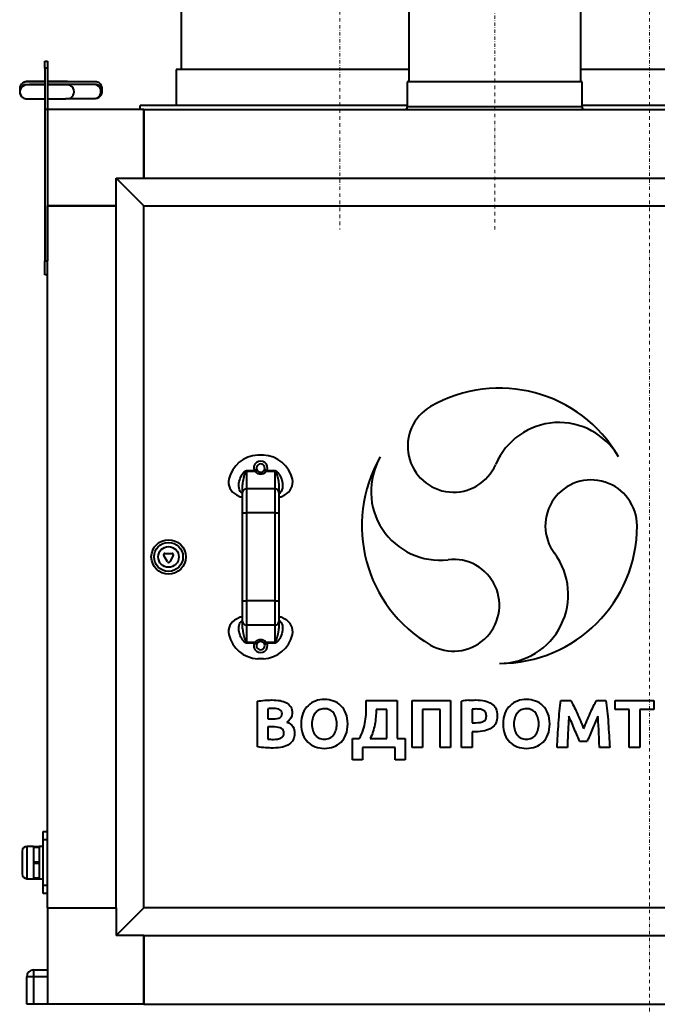
# Model space of a CAD drawing. Units: millimetres. Extents: x 201947 to 205581, y 23577 to 29483.
# Drawn here: x 204490 to 204953, y 28053 to 28768 of the extents above; entities that cross this region are included whole.
import ezdxf

# ---------------------------------------------------------------- set-up
doc = ezdxf.new("R2010")
doc.units = ezdxf.units.MM
doc.linetypes.add('DASHDOT2', pattern=[0.5, 0.25, -0.125, 0, -0.125])
doc.layers.add('О-0.2', color=30, linetype='DASHDOT2', lineweight=20)
doc.layers.add('Р-0.4', color=5, linetype='Continuous', lineweight=40)

msp = doc.modelspace()

# ---------------------------------------------------------------- linework, layer by layer
at = {"layer": 'О-0.2', "ltscale": 10}
for p, q in [((204722.68, 29483.13), (204722.68, 28615.53)), ((204835.18, 28615.53), (204835.18, 29483.13)), ((204947.68, 29483.13), (204947.68, 26705.36))]:
    msp.add_line(p, q, dxfattribs=at)
at = {"layer": 'Р-0.4'}
for p, q in [((204607.68, 28731.69), (204607.68, 29299.69)), ((204772.68, 29226.69), (204772.68, 28722.69)), ((204897.68, 28722.69), (204897.68, 29226.69)), ((204508.18, 28737.69), (204510.18, 28737.69)), ((204508.18, 28732.75), (204508.18, 28737.69)), ((204510.18, 28737.69), (204510.18, 28732.75)), ((204510.18, 28732.75), (204508.18, 28732.75)), ((204508.18, 28732.75), (204508.18, 28702.69)), ((204510.18, 28732.75), (204510.18, 28702.69)), ((204772.68, 28731.69), (204603.68, 28731.69)), ((204603.68, 28731.69), (204603.68, 28705.69)), ((204603.68, 28731.69), (204603.68, 28705.69)), ((205066.68, 28731.69), (204897.68, 28731.69)), ((204490.54, 28717.56), (204490.55, 28717.55)), ((204490.55, 28717.55), (204490.55, 28717.54)), ((204490.55, 28717.55), (204490.55, 28717.54)), ((204490.55, 28717.54), (204490.55, 28717.54)), ((204490.55, 28717.54), (204490.55, 28717.52)), ((204490.55, 28717.54), (204490.55, 28717.54)), ((204491.28, 28721.07), (204491.26, 28721.05)), ((204491.42, 28721.23), (204491.36, 28721.16)), ((204495.03, 28720.67), (204495.02, 28720.68)), ((204495.03, 28722.76), (204495.04, 28722.77)), ((204495.12, 28720.68), (204495.12, 28720.66)), ((204495.13, 28722.76), (204495.13, 28722.78)), ((204544.2, 28720.77), (204524.66, 28720.56)), ((204544.3, 28722.77), (204524.77, 28722.94)), ((204898.68, 28722.69), (204771.68, 28722.69)), ((204771.68, 28722.69), (204771.68, 28704.69)), ((204898.68, 28704.69), (204898.68, 28722.69)), ((204490.13, 28715.66), (204490.13, 28715.58)), ((204491.26, 28712.4), (204491.28, 28712.38)), ((204491.36, 28712.28), (204491.41, 28712.22)), ((204524.77, 28710.56), (204544.31, 28710.77)), ((204508.18, 28702.69), (204508.18, 28592.69)), ((204510.18, 28702.69), (204508.18, 28702.69)), ((204580.18, 28702.69), (204510.18, 28702.69)), ((204510.18, 28702.69), (204510.18, 28632.69)), ((204510.18, 28702.69), (204510.18, 28592.69)), ((204771.68, 28705.69), (204577.68, 28705.69)), ((204577.68, 28702.69), (204577.68, 28705.69)), ((204577.68, 28702.69), (204577.68, 28705.69)), ((204580.18, 28702.69), (204580.18, 28652.69)), ((204580.18, 28702.69), (205090.18, 28702.69)), ((204580.18, 28652.69), (204580.18, 28702.69)), ((204898.68, 28704.69), (204771.68, 28704.69)), ((205092.68, 28705.69), (204898.68, 28705.69)), ((204560.18, 28652.69), (204580.18, 28652.69)), ((204560.18, 28632.69), (204560.18, 28652.69)), ((204580.18, 28632.69), (204560.18, 28652.69)), ((204560.18, 28652.69), (204580.18, 28632.69)), ((204580.18, 28652.69), (205090.18, 28652.69)), ((204510.18, 28632.69), (204560.18, 28632.69)), ((204510.18, 28122.69), (204510.18, 28632.69)), ((204560.18, 28632.69), (204510.18, 28632.69)), ((204560.18, 28122.69), (204560.18, 28632.69)), ((204580.18, 28632.69), (205090.18, 28632.69)), ((204580.18, 28122.69), (204580.18, 28632.69)), ((204508.18, 28592.69), (204510.18, 28592.69)), ((204508.18, 28582.69), (204508.18, 28592.69)), ((204510.18, 28582.69), (204508.18, 28582.69)), ((204667.19, 28451.69), (204663.02, 28451.69)), ((204654.78, 28440.33), (204660.46, 28440.33)), ((204654.78, 28440.33), (204654.78, 28439.69)), ((204661.08, 28439.69), (204654.78, 28439.69)), ((204654.78, 28439.69), (204654.78, 28427.18)), ((204662.32, 28441.08), (204660.46, 28440.33)), ((204661.08, 28439.69), (204660.46, 28440.33)), ((204661.08, 28439.69), (204662.69, 28440.41)), ((204662.32, 28441.08), (204662.69, 28440.41)), ((204667.52, 28440.41), (204667.89, 28441.08)), ((204669.13, 28439.69), (204667.52, 28440.41)), ((204667.89, 28441.08), (204669.74, 28440.33)), ((204669.74, 28440.33), (204669.13, 28439.69)), ((204675.58, 28439.69), (204669.13, 28439.69)), ((204669.74, 28440.33), (204675.58, 28440.33)), ((204675.58, 28440.33), (204675.58, 28439.69)), ((204675.58, 28427.18), (204675.58, 28439.69)), ((204647.61, 28422.84), (204650.26, 28421.43)), ((204652.01, 28424.45), (204652.01, 28429.62)), ((204652.01, 28409.65), (204652.01, 28424.45)), ((204675.58, 28427.18), (204654.78, 28427.18)), ((204654.78, 28427.18), (204654.78, 28409.65)), ((204675.58, 28409.65), (204675.58, 28427.18)), ((204678.34, 28429.62), (204678.34, 28424.45)), ((204678.34, 28424.45), (204678.34, 28409.65)), ((204679.94, 28421.43), (204682.6, 28422.84)), ((204650.26, 28421.43), (204652.01, 28421.43)), ((204678.34, 28421.43), (204679.94, 28421.43)), ((204652.01, 28345.74), (204652.01, 28409.65)), ((204652.01, 28409.65), (204654.78, 28409.65)), ((204675.58, 28409.65), (204654.78, 28409.65)), ((204654.78, 28409.65), (204654.78, 28345.74)), ((204675.58, 28345.74), (204675.58, 28409.65)), ((204675.58, 28409.65), (204678.34, 28409.65)), ((204678.34, 28409.65), (204678.34, 28345.74)), ((204595.58, 28380.19), (204600.78, 28380.19)), ((204597.32, 28374.19), (204594.72, 28378.69)), ((204601.65, 28378.69), (204599.05, 28374.19)), ((204652.01, 28330.94), (204652.01, 28345.74)), ((204652.01, 28345.74), (204654.78, 28345.74)), ((204675.58, 28345.74), (204654.78, 28345.74)), ((204654.78, 28345.74), (204654.78, 28328.21)), ((204675.58, 28328.21), (204675.58, 28345.74)), ((204675.58, 28345.74), (204678.34, 28345.74)), ((204678.34, 28345.74), (204678.34, 28330.94)), ((204650.26, 28333.96), (204647.61, 28332.54)), ((204652.01, 28333.96), (204650.26, 28333.96)), ((204652.01, 28325.76), (204652.01, 28330.94)), ((204679.94, 28333.96), (204678.34, 28333.96)), ((204678.34, 28330.94), (204678.34, 28325.76)), ((204682.6, 28332.54), (204679.94, 28333.96)), ((204675.58, 28328.21), (204654.78, 28328.21)), ((204654.78, 28328.21), (204654.78, 28315.7)), ((204675.58, 28315.7), (204675.58, 28328.21)), ((204654.78, 28315.7), (204661.08, 28315.7)), ((204654.78, 28315.7), (204654.78, 28315.06)), ((204660.46, 28315.06), (204661.08, 28315.7)), ((204661.08, 28315.7), (204662.69, 28314.98)), ((204669.13, 28315.7), (204667.52, 28314.98)), ((204669.13, 28315.7), (204675.58, 28315.7)), ((204669.13, 28315.7), (204669.74, 28315.06)), ((204675.58, 28315.7), (204675.58, 28315.06)), ((204660.46, 28315.06), (204654.78, 28315.06)), ((204662.32, 28314.31), (204660.46, 28315.06)), ((204662.69, 28314.98), (204662.32, 28314.31)), ((204667.89, 28314.31), (204667.52, 28314.98)), ((204667.89, 28314.31), (204669.74, 28315.06)), ((204675.58, 28315.06), (204669.74, 28315.06)), ((204667.19, 28303.69), (204663.02, 28303.69)), ((204662.9, 28239.83), (204662.9, 28272.86)), ((204741.89, 28273.35), (204764.4, 28273.35)), ((204764.4, 28273.35), (204764.4, 28245.77)), ((204775.17, 28239.29), (204775.17, 28273.35)), ((204775.17, 28273.35), (204803.19, 28273.35)), ((204803.19, 28273.35), (204803.19, 28239.29)), ((204811.05, 28239.29), (204811.05, 28272.86)), ((204883.26, 28273.35), (204890.58, 28273.35)), ((204909.06, 28273.35), (204916.05, 28273.35)), ((204922.69, 28266.81), (204922.69, 28273.35)), ((204922.69, 28273.35), (204950.89, 28273.35)), ((204950.89, 28273.35), (204950.89, 28266.81)), ((204670.37, 28267.4), (204670.37, 28259.98)), ((204756.93, 28266.86), (204749.12, 28266.86)), ((204756.93, 28245.77), (204756.93, 28266.86)), ((204782.83, 28266.86), (204782.83, 28239.29)), ((204795.52, 28266.86), (204782.83, 28266.86)), ((204795.52, 28239.29), (204795.52, 28266.86)), ((204818.72, 28267.06), (204818.72, 28257.23)), ((204932.95, 28266.81), (204922.69, 28266.81)), ((204932.95, 28239.29), (204932.95, 28266.81)), ((204940.62, 28266.81), (204940.62, 28239.29)), ((204950.89, 28266.81), (204940.62, 28266.81)), ((204670.37, 28254.13), (204670.37, 28245.33)), ((204675.19, 28254.13), (204670.37, 28254.13)), ((204731.81, 28245.77), (204736.72, 28245.77)), ((204731.81, 28230.19), (204731.81, 28245.77)), ((204744.69, 28245.77), (204756.93, 28245.77)), ((204764.4, 28245.77), (204770.25, 28245.77)), ((204770.25, 28245.77), (204770.25, 28230.19)), ((204818.72, 28250.69), (204818.72, 28239.29)), ((204739.19, 28239.29), (204739.19, 28230.19)), ((204762.88, 28239.29), (204739.19, 28239.29)), ((204762.88, 28230.19), (204762.88, 28239.29)), ((204782.83, 28239.29), (204775.17, 28239.29)), ((204803.19, 28239.29), (204795.52, 28239.29)), ((204818.72, 28239.29), (204811.05, 28239.29)), ((204888.02, 28239.29), (204880.56, 28239.29)), ((204902.33, 28243.61), (204896.97, 28243.61)), ((204918.75, 28239.29), (204911.28, 28239.29)), ((204940.62, 28239.29), (204932.95, 28239.29)), ((204739.19, 28230.19), (204731.81, 28230.19)), ((204770.25, 28230.19), (204762.88, 28230.19)), ((204507.18, 28178.19), (204510.18, 28178.19)), ((204507.18, 28172.19), (204507.18, 28178.19)), ((204495.28, 28167.44), (204495.28, 28143.94)), ((204500.18, 28167.44), (204495.28, 28167.44)), ((204500.18, 28167.44), (204504.18, 28167.44)), ((204500.18, 28167.44), (204500.18, 28166.87)), ((204500.18, 28166.87), (204500.18, 28161.57)), ((204500.18, 28166.87), (204504.18, 28166.87)), ((204504.18, 28167.44), (204504.18, 28166.87)), ((204507.18, 28167.44), (204504.18, 28167.44)), ((204504.18, 28166.87), (204504.18, 28161.57)), ((204507.18, 28139.19), (204507.18, 28172.19)), ((204510.18, 28172.19), (204507.18, 28172.19)), ((204491.78, 28163.94), (204491.78, 28147.44)), ((204500.18, 28161.57), (204500.18, 28156.27)), ((204504.18, 28161.57), (204504.18, 28156.27)), ((204500.18, 28156.27), (204504.18, 28156.27)), ((204500.18, 28156.27), (204500.18, 28155.12)), ((204500.18, 28155.12), (204500.18, 28149.82)), ((204500.18, 28155.12), (204504.18, 28155.12)), ((204504.18, 28156.27), (204504.18, 28155.12)), ((204504.18, 28155.12), (204504.18, 28149.82)), ((204495.28, 28143.94), (204500.18, 28143.94)), ((204500.18, 28149.82), (204500.18, 28144.52)), ((204500.18, 28144.52), (204504.18, 28144.52)), ((204500.18, 28144.52), (204500.18, 28143.94)), ((204500.18, 28143.94), (204504.18, 28143.94)), ((204504.18, 28149.82), (204504.18, 28144.52)), ((204504.18, 28144.52), (204504.18, 28143.94)), ((204504.18, 28143.94), (204507.18, 28143.94)), ((204507.18, 28139.19), (204510.18, 28139.19)), ((204507.18, 28133.19), (204507.18, 28139.19)), ((204510.18, 28133.19), (204507.18, 28133.19)), ((204510.18, 28122.69), (204560.18, 28122.69)), ((204510.18, 28122.69), (204510.18, 28052.69)), ((204510.18, 28122.69), (204560.18, 28122.69)), ((204560.18, 28122.69), (204560.18, 28102.69)), ((204560.18, 28102.69), (204580.18, 28122.69)), ((204580.18, 28122.69), (204560.18, 28102.69)), ((205090.18, 28122.69), (204580.18, 28122.69)), ((204580.18, 28102.69), (204560.18, 28102.69)), ((204580.18, 28102.69), (204580.18, 28052.69)), ((204580.18, 28102.69), (205090.18, 28102.69)), ((204580.18, 28052.69), (204580.18, 28102.69)), ((204495.18, 28062.69), (204495.18, 28072.69)), ((204500.18, 28072.69), (204495.18, 28072.69)), ((204500.18, 28077.69), (204510.18, 28077.69)), ((204500.18, 28077.69), (204500.18, 28072.69)), ((204510.18, 28072.69), (204500.18, 28072.69)), ((204500.18, 28072.69), (204500.18, 28052.69)), ((204495.18, 28052.69), (204495.18, 28062.69)), ((204500.18, 28052.69), (204495.18, 28052.69)), ((204510.18, 28052.69), (204500.18, 28052.69)), ((204580.18, 28052.69), (204510.18, 28052.69)), ((204580.18, 28052.69), (205090.18, 28052.69))]:
    msp.add_line(p, q, dxfattribs=at)
for radius in [12.5, 10.5, 7.5]:
    msp.add_circle((204598.18, 28377.69), radius, dxfattribs=at)
for centre, radius, start, end in [((204495.02, 28715.69), 5, 137.60542, 199.56636), ((204495.03, 28717.76), 5, 138.83599, 191.88393), ((204495.04, 28715.67), 5, 94.2899, 203.29854), ((204495.13, 28715.66), 5, 90.11057, 179.94405), ((204495.14, 28715.55), 5, 156.53242, 203.65774), ((204495.18, 28715.51), 5, 90.11053, 221.42748), ((204493.91, 28718.53), 3.65, 136.53428, 165.5506), ((204495.13, 28715.57), 5, 85.3731, 156.52234), ((204495.03, 28717.76), 5, 87.07643, 138.83599), ((204495.04, 28717.78), 5, 94.17953, 138.8365), ((204495.02, 28715.69), 5, 88.54474, 137.60542), ((204495.12, 28717.88), 4.99, 89.87565, 128.3513), ((204495.13, 28715.56), 5, 80.77017, 113.6984), ((204495.13, 28717.88), 5, 90.48378, 113.58722), ((204495.16, 28717.91), 5, 90.99889, 113.58722), ((204495.18, 28717.93), 5, 90.87915, 106.43758), ((204495.09, 28715.19), 5.47, 90.67103, 94.46793), ((204494.99, 28718.49), 4.28, 89.32368, 94.17377), ((204495.13, 28717.78), 5, 90, 94.85365), ((204495.03, 28715.68), 5, 88.86123, 90.11031), ((204495.12, 28717.86), 5.01, 79.56041, 89.87572), ((204495.18, 28715.5), 5.02, 86.12738, 90.06604), ((204495.02, 28715.69), 5, 199.56636, 202.84973), ((204493.97, 28714.94), 3.72, 194.71843, 223.23457), ((204495.04, 28715.67), 5, 205.35031, 221.14785), ((204495.02, 28715.69), 5, 205.95337, 221.14835), ((204495.12, 28715.56), 4.99, 203.61052, 221.06462), ((204495.04, 28715.33), 4.78, 220.6512, 254.50524), ((204495.18, 28715.51), 5, 221.42748, 253.60843), ((204769.68, 28704.69), 2, 270, 0), ((204900.68, 28704.69), 2, 180, 270), ((204838.63, 28400.29), 100, 30, 120), ((204805.29, 28458.02), 33.33, 120, 336.8699), ((204881.93, 28425.29), 50, 30, 156.8699), ((204664.06, 28429.14), 22.58, 92.64373, 167.14258), ((204666.14, 28429.14), 22.58, 12.85742, 87.35627), ((204665.1, 28442.19), 5, 338.12973, 201.87544), ((204665.1, 28442.19), 3, 338.12973, 201.87027), ((204838.63, 28400.29), 100, 150, 240), ((204795.32, 28425.29), 50, 150, 276.8699), ((204665.1, 28443.26), 5.38, 221.56543, 318.43457), ((204665.1, 28442.19), 3, 216.42804, 323.57196), ((204651.81, 28431.93), 10.02, 167.14258, 245.16902), ((204678.39, 28431.93), 10.02, 294.83098, 12.85742), ((204905.29, 28400.29), 33.33, 0, 216.8699), ((204838.63, 28400.29), 100, 270, 0), ((204595.58, 28379.19), 1, 90, 210), ((204600.78, 28379.19), 1, 330, 90), ((204838.63, 28350.29), 50, 270, 36.8699), ((204598.18, 28374.69), 1, 210, 330), ((204805.29, 28342.55), 33.33, 240, 96.8699), ((204651.81, 28323.45), 10.02, 114.83098, 192.85742), ((204678.39, 28323.45), 10.02, 347.14258, 65.16902), ((204664.06, 28326.25), 22.58, 192.85742, 267.35627), ((204665.1, 28312.13), 5.38, 41.56533, 138.43467), ((204665.1, 28313.19), 3, 36.42793, 143.57207), ((204666.14, 28326.25), 22.58, 272.64373, 347.14258), ((204665.1, 28313.19), 5, 158.12983, 21.87535), ((204665.1, 28313.19), 3, 158.12983, 21.87017), ((204823.66, 28207.82), 59.45, 93.41132, 94.76805), ((204673.73, 28274.75), 29.61, 263.48107, 267.00442), ((204495.28, 28163.94), 3.5, 90, 180), ((204495.28, 28147.44), 3.5, 180, 270), ((204500.18, 28072.69), 5, 90, 180)]:
    msp.add_arc(centre, radius, start, end, dxfattribs=at)
for centre, major_axis, ratio, start_param, end_param in [((204524.72, 28717.94), (-0.04, -5), 0.969234, 3.141593, 3.397621), ((204524.72, 28715.56), (0.05, -5), 0.969232, 0, 3.142722), ((204544.26, 28717.77), (-0.04, -5), 0.969234, 3.14209, 3.232405), ((204544.25, 28715.77), (0.05, -5), 0.969232, 0, 3.141593), ((204524.72, 28715.56), (0.05, -5), 0.969232, 6.282682, 6.283185), ((204654.78, 28424.45), (-2.77, 0), 0.98775, 4.712389, 6.283185), ((204675.58, 28424.45), (-2.77, 0), 0.98775, 3.141593, 4.712389), ((204654.78, 28330.94), (-2.77, 0), 0.98775, 0, 1.570796), ((204675.58, 28330.94), (-2.77, 0), 0.98775, 1.570796, 3.141593), ((204841.31, 28239.07), (-47.17, 22.61), 0.555178, -0.774134, -0.642093)]:
    msp.add_ellipse(centre, major_axis=major_axis, ratio=ratio, start_param=start_param, end_param=end_param, dxfattribs=at)
for points, knots in [([(204495.09, 28720.69), (204495.05, 28720.69), (204494.95, 28720.69), (204494.85, 28720.69), (204494.64, 28720.67), (204494.4, 28720.65), (204493.87, 28720.57), (204493.09, 28720.33), (204492.15, 28719.84), (204491.69, 28719.37), (204491.42, 28719.09)], [0.94033027, 0.94033027, 0.94033027, 0.94033027, 0.94833069, 0.95905627, 0.96278514, 0.96560235, 0.9696947, 0.97931707, 0.98970938, 1, 1, 1, 1]), ([(204508.18, 28722.97), (204507.52, 28722.97), (204505.95, 28722.97), (204503.58, 28722.96), (204501.18, 28722.96), (204499.1, 28722.96), (204497.39, 28722.95), (204496.11, 28722.95), (204495.45, 28722.94), (204495.17, 28722.94), (204495.04, 28722.93), (204494.86, 28722.93), (204494.62, 28722.91), (204494.22, 28722.85), (204493.94, 28722.77), (204493.76, 28722.72)], [0.4945989, 0.4945989, 0.4945989, 0.4945989, 0.5397069, 0.6027591, 0.6658207, 0.7289021, 0.7920249, 0.855247, 0.9187887, 0.9505876, 0.9667733, 0.9730219, 0.978394, 0.9882943, 1, 1, 1, 1]), ([(204508.17, 28720.76), (204507.23, 28720.76), (204505.3, 28720.75), (204502.63, 28720.74), (204500.21, 28720.73), (204498.2, 28720.72), (204496.63, 28720.71), (204495.66, 28720.7), (204495.28, 28720.7), (204495.15, 28720.69)], [0.7043516, 0.7043516, 0.7043516, 0.7043516, 0.7357513, 0.7710381, 0.8063344, 0.8416489, 0.8770024, 0.9124588, 0.9366214, 0.9366214, 0.9366214, 0.9366214]), ([(204508.17, 28722.71), (204508.09, 28722.71), (204506.95, 28722.71), (204504.85, 28722.71), (204502.15, 28722.72), (204499.82, 28722.72), (204497.91, 28722.73), (204496.46, 28722.74), (204495.61, 28722.74), (204495.3, 28722.75), (204495.24, 28722.75), (204495.24, 28722.75)], [0.6931389, 0.6931389, 0.6931389, 0.6931389, 0.6960243, 0.7307801, 0.7655289, 0.8002648, 0.8349751, 0.869626, 0.9040995, 0.9269731, 0.9347344, 0.9347344, 0.9347344, 0.9347344]), ([(204508.17, 28720.5), (204507.59, 28720.5), (204506.1, 28720.5), (204503.79, 28720.49), (204501.38, 28720.49), (204499.27, 28720.49), (204497.54, 28720.49), (204496.25, 28720.5), (204495.57, 28720.5), (204495.37, 28720.5), (204495.35, 28720.5), (204495.35, 28720.5)], [0.5077191, 0.5077191, 0.5077191, 0.5077191, 0.5488917, 0.6136817, 0.6784602, 0.7432152, 0.8079202, 0.8725019, 0.9366741, 0.9723404, 0.9770795, 0.9770795, 0.9770795, 0.9770795]), ([(204544.81, 28722.75), (204544.81, 28722.75), (204544.72, 28722.75), (204544.33, 28722.74), (204543.46, 28722.74), (204542.04, 28722.73), (204540.13, 28722.72), (204537.79, 28722.72), (204535.08, 28722.71), (204532.05, 28722.71), (204528.77, 28722.7), (204525.32, 28722.7), (204521.75, 28722.7), (204518.15, 28722.7), (204514.59, 28722.7), (204511.94, 28722.7), (204510.49, 28722.7), (204510.16, 28722.7)], [0.2125212, 0.2125212, 0.2125212, 0.2125212, 0.2256581, 0.2487897, 0.2801102, 0.31405, 0.3485716, 0.3832413, 0.4179617, 0.4527038, 0.4874565, 0.5222149, 0.5569763, 0.5917392, 0.6265023, 0.6612645, 0.6717678, 0.6717678, 0.6717678, 0.6717678]), ([(204544.31, 28710.77), (204544.47, 28710.77), (204544.74, 28710.77), (204544.99, 28710.78), (204545.16, 28710.78), (204545.31, 28710.79), (204545.57, 28710.81), (204546.05, 28710.87), (204546.85, 28711.09), (204547.88, 28711.62), (204548.86, 28712.47), (204549.63, 28713.67), (204550.05, 28715.08), (204550.03, 28716.59), (204549.6, 28717.95), (204548.9, 28719.02), (204548.1, 28719.77), (204547.3, 28720.26), (204546.57, 28720.56), (204545.99, 28720.7), (204545.61, 28720.75), (204545.42, 28720.77), (204545.28, 28720.78), (204545.15, 28720.78), (204544.98, 28720.79), (204544.64, 28720.79), (204543.85, 28720.8), (204542.47, 28720.8), (204540.6, 28720.81), (204538.31, 28720.81), (204535.66, 28720.81), (204532.68, 28720.81), (204529.44, 28720.81), (204526.01, 28720.8), (204522.46, 28720.8), (204518.86, 28720.79), (204515.28, 28720.78), (204512.38, 28720.77), (204510.7, 28720.77), (204510.16, 28720.77)], [0, 0, 0, 0, 0.0185425, 0.0370104, 0.047649, 0.0543065, 0.0570441, 0.0604491, 0.0702047, 0.0808233, 0.0947245, 0.1077615, 0.1223668, 0.137376, 0.1516689, 0.1638198, 0.1744366, 0.1836551, 0.1914374, 0.1975969, 0.2012748, 0.2036849, 0.2061986, 0.2102742, 0.219917, 0.2417279, 0.2758771, 0.3120446, 0.3475469, 0.3829086, 0.4182239, 0.4535194, 0.4888049, 0.5240853, 0.5593628, 0.5946391, 0.6299151, 0.6651918, 0.6827128, 0.6827128, 0.6827128, 0.6827128]), ([(204524.77, 28722.94), (204524.62, 28722.94), (204524.23, 28722.95), (204523.18, 28722.95), (204521.51, 28722.96), (204519.46, 28722.96), (204517.1, 28722.96), (204514.5, 28722.97), (204512.16, 28722.97), (204510.7, 28722.97), (204510.18, 28722.97)], [0, 0, 0, 0, 0.033075, 0.0976778, 0.1611818, 0.2243772, 0.2874829, 0.3505535, 0.4136089, 0.4490726, 0.4490726, 0.4490726, 0.4490726]), ([(204524.66, 28720.56), (204524.53, 28720.56), (204524.18, 28720.55), (204523.18, 28720.55), (204521.6, 28720.54), (204519.61, 28720.53), (204517.28, 28720.52), (204514.7, 28720.51), (204512.3, 28720.51), (204510.78, 28720.5), (204510.18, 28720.5)], [0, 0, 0, 0, 0.033864, 0.0964414, 0.1604901, 0.2250565, 0.2897641, 0.3545237, 0.4193057, 0.4608392, 0.4608392, 0.4608392, 0.4608392]), ([(204544.79, 28720.78), (204544.8, 28720.78), (204544.72, 28720.77), (204544.49, 28720.77), (204544.27, 28720.77), (204544.2, 28720.77)], [0.95836525, 0.95836525, 0.95836525, 0.95836525, 0.96980767, 0.99190687, 1, 1, 1, 1]), ([(204549.93, 28716.77), (204549.94, 28716.84), (204550.05, 28717.42), (204550.05, 28718.51), (204549.62, 28719.88), (204548.93, 28720.95), (204548.14, 28721.71), (204547.34, 28722.22), (204546.6, 28722.52), (204546.02, 28722.66), (204545.63, 28722.72), (204545.43, 28722.74), (204545.3, 28722.75), (204545.16, 28722.76), (204545, 28722.76), (204544.75, 28722.76), (204544.46, 28722.77), (204544.3, 28722.77)], [0.8604005, 0.8604005, 0.8604005, 0.8604005, 0.8625933, 0.8776489, 0.8920687, 0.9043127, 0.9150082, 0.9243, 0.9321538, 0.9383885, 0.9421559, 0.9445937, 0.947094, 0.9511076, 0.9604798, 0.9817023, 1, 1, 1, 1]), ([(204493.76, 28710.73), (204493.87, 28710.69), (204494.12, 28710.61), (204494.49, 28710.55), (204494.77, 28710.52), (204494.91, 28710.51), (204495.01, 28710.51), (204495.13, 28710.51), (204495.36, 28710.5), (204495.95, 28710.5), (204497.22, 28710.49), (204498.92, 28710.49), (204500.98, 28710.49), (204503.35, 28710.49), (204505.79, 28710.5), (204507.43, 28710.5), (204508.18, 28710.5)], [0, 0, 0, 0, 0.0070085, 0.0188353, 0.0247519, 0.0289234, 0.0338333, 0.0425381, 0.0664966, 0.1357487, 0.2015966, 0.265084, 0.3282679, 0.391365, 0.4544281, 0.5053235, 0.5053235, 0.5053235, 0.5053235]), ([(204510.18, 28710.5), (204510.62, 28710.5), (204511.99, 28710.51), (204514.26, 28710.51), (204516.87, 28710.52), (204519.26, 28710.53), (204521.34, 28710.54), (204523.02, 28710.54), (204524.16, 28710.55), (204524.58, 28710.56), (204524.77, 28710.56)], [0.5508082, 0.5508082, 0.5508082, 0.5508082, 0.5805183, 0.6435602, 0.7066056, 0.7696607, 0.832736, 0.8958537, 0.9590738, 1, 1, 1, 1]), ([(204652.01, 28423.49), (204650.65, 28424.44), (204649.81, 28425.98), (204649.11, 28429.18), (204649.22, 28430.86), (204649.97, 28434.04), (204650.6, 28435.55), (204651.82, 28437.68), (204652.27, 28438.37), (204653.06, 28439.32), (204653.34, 28439.62), (204653.98, 28440.12), (204654.36, 28440.33), (204654.78, 28440.33)], [0, 0, 0, 0, 0.25, 0.25, 0.5, 0.5, 0.75, 0.75, 0.875, 0.875, 0.9375, 0.9375, 1, 1, 1, 1]), ([(204652.01, 28429.62), (204652.01, 28430.31), (204652.07, 28431.04), (204652.36, 28433.11), (204652.68, 28434.51), (204653.29, 28436.71), (204653.52, 28437.45), (204653.91, 28438.51), (204654.05, 28438.86), (204654.38, 28439.44), (204654.57, 28439.69), (204654.78, 28439.69)], [0, 0, 0, 0, 0.2201, 0.2201, 0.61005, 0.61005, 0.805025, 0.805025, 0.902512, 0.902512, 1, 1, 1, 1]), ([(204675.58, 28440.33), (204675.99, 28440.33), (204676.38, 28440.12), (204677.03, 28439.61), (204677.31, 28439.31), (204678.09, 28438.36), (204678.54, 28437.67), (204679.75, 28435.55), (204680.39, 28434.04), (204681.14, 28430.85), (204681.24, 28429.18), (204680.55, 28425.98), (204679.71, 28424.44), (204678.34, 28423.49)], [0, 0, 0, 0, 0.0625, 0.0625, 0.125, 0.125, 0.25, 0.25, 0.5, 0.5, 0.75, 0.75, 1, 1, 1, 1]), ([(204675.58, 28439.69), (204675.79, 28439.69), (204675.98, 28439.44), (204676.31, 28438.85), (204676.44, 28438.51), (204676.84, 28437.45), (204677.07, 28436.7), (204677.67, 28434.52), (204677.99, 28433.11), (204678.28, 28431.04), (204678.34, 28430.31), (204678.34, 28429.62)], [0, 0, 0, 0, 0.097518, 0.097518, 0.195036, 0.195036, 0.390073, 0.390073, 0.780145, 0.780145, 1, 1, 1, 1]), ([(204654.78, 28315.06), (204654.36, 28315.06), (204653.98, 28315.27), (204653.33, 28315.78), (204653.05, 28316.08), (204652.26, 28317.02), (204651.81, 28317.72), (204650.6, 28319.83), (204649.97, 28321.35), (204649.21, 28324.54), (204649.11, 28326.21), (204649.81, 28329.4), (204650.65, 28330.95), (204652.01, 28331.89)], [0, 0, 0, 0, 0.0625, 0.0625, 0.125, 0.125, 0.25, 0.25, 0.5, 0.5, 0.75, 0.75, 1, 1, 1, 1]), ([(204678.34, 28331.89), (204679.7, 28330.95), (204680.54, 28329.41), (204681.25, 28326.21), (204681.14, 28324.53), (204680.39, 28321.35), (204679.76, 28319.84), (204678.54, 28317.71), (204678.09, 28317.02), (204677.3, 28316.07), (204677.02, 28315.77), (204676.38, 28315.27), (204675.99, 28315.06), (204675.58, 28315.06)], [0, 0, 0, 0, 0.25, 0.25, 0.5, 0.5, 0.75, 0.75, 0.875, 0.875, 0.9375, 0.9375, 1, 1, 1, 1]), ([(204652.01, 28325.76), (204652.01, 28325.65), (204652.02, 28325.41), (204652.03, 28325.04), (204652.06, 28324.66), (204652.09, 28324.26), (204652.14, 28323.85), (204652.2, 28323.43), (204652.27, 28322.99), (204652.35, 28322.53), (204652.44, 28322.07), (204652.54, 28321.59), (204652.65, 28321.09), (204652.79, 28320.54), (204652.94, 28319.95), (204653.12, 28319.3), (204653.31, 28318.66), (204653.47, 28318.12), (204653.61, 28317.68), (204653.73, 28317.36), (204653.83, 28317.07), (204653.94, 28316.81), (204654.05, 28316.58), (204654.15, 28316.37), (204654.25, 28316.2), (204654.34, 28316.04), (204654.44, 28315.92), (204654.53, 28315.82), (204654.61, 28315.75), (204654.69, 28315.71), (204654.75, 28315.7), (204654.78, 28315.7)], [0, 0, 0, 0, 0.033657, 0.068841, 0.105528, 0.143698, 0.183328, 0.224396, 0.266881, 0.310763, 0.356026, 0.402653, 0.450632, 0.499954, 0.562237, 0.624593, 0.687061, 0.749684, 0.783297, 0.81433, 0.842817, 0.868795, 0.892298, 0.913366, 0.932045, 0.948391, 0.962482, 0.974434, 0.98443, 0.992779, 1, 1, 1, 1]), ([(204675.58, 28315.7), (204675.59, 28315.7), (204675.62, 28315.7), (204675.67, 28315.72), (204675.72, 28315.74), (204675.77, 28315.78), (204675.82, 28315.82), (204675.88, 28315.87), (204675.93, 28315.93), (204675.99, 28316), (204676.04, 28316.09), (204676.1, 28316.18), (204676.16, 28316.28), (204676.21, 28316.39), (204676.27, 28316.51), (204676.33, 28316.64), (204676.39, 28316.77), (204676.5, 28317.03), (204676.65, 28317.44), (204676.87, 28318.08), (204677.11, 28318.86), (204677.36, 28319.72), (204677.58, 28320.57), (204677.77, 28321.39), (204677.93, 28322.18), (204678.07, 28322.94), (204678.19, 28323.68), (204678.28, 28324.4), (204678.33, 28325.09), (204678.34, 28325.54), (204678.34, 28325.76)], [0, 0, 0, 0, 0.004287, 0.00885, 0.01383, 0.019335, 0.025446, 0.032223, 0.03971, 0.047941, 0.05694, 0.066728, 0.077321, 0.088732, 0.100972, 0.114052, 0.127981, 0.142766, 0.189227, 0.249999, 0.332, 0.415351, 0.500186, 0.579046, 0.655432, 0.729352, 0.800798, 0.869747, 0.936163, 1, 1, 1, 1]), ([(204662.9, 28272.86), (204664.47, 28273.16), (204666.19, 28273.37), (204669.92, 28273.67), (204671.67, 28273.75), (204675.43, 28273.75), (204677.43, 28273.59), (204681.06, 28272.97), (204682.62, 28272.44), (204685.25, 28270.92), (204686.27, 28269.93), (204687.75, 28267.48), (204688.11, 28265.96), (204688.11, 28261.44), (204686.8, 28259.29), (204684.18, 28257.72)], [0, 0, 0, 0, 0.106063, 0.106063, 0.212093, 0.212093, 0.354735, 0.354735, 0.497927, 0.497927, 0.641119, 0.641119, 0.784557, 0.784557, 1, 1, 1, 1]), ([(204727.05, 28264.03), (204727.93, 28261.82), (204728.37, 28259.26), (204728.37, 28253.43), (204727.94, 28250.86), (204726.2, 28246.44), (204725.02, 28244.59), (204722, 28241.61), (204720.21, 28240.48), (204716.05, 28238.97), (204713.81, 28238.6), (204709.09, 28238.6), (204706.9, 28238.98), (204702.76, 28240.48), (204700.96, 28241.6), (204697.88, 28244.59), (204696.67, 28246.44), (204694.9, 28250.86), (204694.45, 28253.43), (204694.45, 28259.26), (204694.91, 28261.82), (204696.76, 28266.24), (204697.99, 28268.11), (204701.1, 28271.12), (204702.9, 28272.25), (204707, 28273.76), (204709.16, 28274.13), (204713.74, 28274.13), (204715.94, 28273.76), (204720.07, 28272.25), (204721.87, 28271.12), (204724.94, 28268.1), (204726.16, 28266.24), (204727.05, 28264.03)], [0, 0, 0, 0, 0.063641, 0.063641, 0.127282, 0.127282, 0.190745, 0.190745, 0.254054, 0.254054, 0.317293, 0.317293, 0.378818, 0.378818, 0.440411, 0.440411, 0.502005, 0.502005, 0.563772, 0.563772, 0.625539, 0.625539, 0.687234, 0.687234, 0.74893, 0.74893, 0.810434, 0.810434, 0.873702, 0.873702, 0.936776, 0.936776, 1, 1, 1, 1]), ([(204736.72, 28245.77), (204737.94, 28247.87), (204738.89, 28249.95), (204740.26, 28254.08), (204740.79, 28256.18), (204741.46, 28260.44), (204741.69, 28262.64), (204741.84, 28267.16), (204741.89, 28269.53), (204741.89, 28272.47), (204741.89, 28272.91), (204741.89, 28273.35)], [0, 0, 0, 0, 0.239135, 0.239135, 0.47852, 0.47852, 0.718032, 0.718032, 0.957543, 0.957543, 1, 1, 1, 1]), ([(204816.36, 28273.54), (204818.23, 28273.67), (204819.86, 28273.75), (204826.36, 28273.75), (204830.25, 28272.85), (204835.7, 28269.28), (204837.06, 28266.35), (204837.06, 28258.19), (204835.68, 28255.23), (204830.17, 28251.61), (204826.24, 28250.69), (204820.33, 28250.69), (204819.52, 28250.69), (204818.72, 28250.69)], [0, 0, 0, 0, 0.062286, 0.062286, 0.286645, 0.286645, 0.511275, 0.511275, 0.737898, 0.737898, 0.96438, 0.96438, 1, 1, 1, 1]), ([(204873.83, 28264.03), (204874.71, 28261.82), (204875.15, 28259.26), (204875.15, 28253.43), (204874.72, 28250.86), (204872.98, 28246.44), (204871.8, 28244.59), (204868.78, 28241.61), (204866.99, 28240.48), (204862.83, 28238.97), (204860.59, 28238.6), (204855.87, 28238.6), (204853.67, 28238.98), (204849.54, 28240.48), (204847.74, 28241.6), (204844.66, 28244.59), (204843.45, 28246.44), (204841.68, 28250.86), (204841.23, 28253.43), (204841.23, 28259.26), (204841.69, 28261.82), (204843.54, 28266.24), (204844.77, 28268.11), (204847.88, 28271.12), (204849.68, 28272.25), (204853.78, 28273.76), (204855.93, 28274.13), (204860.52, 28274.13), (204862.72, 28273.76), (204866.84, 28272.25), (204868.65, 28271.12), (204871.72, 28268.1), (204872.94, 28266.24), (204873.83, 28264.03)], [0, 0, 0, 0, 0.063641, 0.063641, 0.127282, 0.127282, 0.190745, 0.190745, 0.254054, 0.254054, 0.317293, 0.317293, 0.378818, 0.378818, 0.440411, 0.440411, 0.502005, 0.502005, 0.563772, 0.563772, 0.625539, 0.625539, 0.687234, 0.687234, 0.74893, 0.74893, 0.810434, 0.810434, 0.873702, 0.873702, 0.936776, 0.936776, 1, 1, 1, 1]), ([(204880.56, 28239.29), (204880.69, 28241.97), (204880.84, 28244.84), (204881.2, 28250.94), (204881.4, 28253.97), (204881.82, 28260.04), (204882.07, 28262.95), (204882.63, 28268.55), (204882.93, 28271.09), (204883.26, 28273.35)], [0, 0, 0, 0, 0.250394, 0.250394, 0.500235, 0.500235, 0.750118, 0.750118, 1, 1, 1, 1]), ([(204890.58, 28273.35), (204891.17, 28272.27), (204891.86, 28270.93), (204893.4, 28267.76), (204894.2, 28266.03), (204895.87, 28262.33), (204896.69, 28260.44), (204898.33, 28256.57), (204899.11, 28254.75), (204899.83, 28253.05)], [0, 0, 0, 0, 0.249509, 0.249509, 0.499936, 0.499936, 0.750362, 0.750362, 1, 1, 1, 1]), ([(204899.83, 28253.05), (204900.55, 28254.75), (204901.32, 28256.57), (204902.96, 28260.44), (204903.78, 28262.33), (204905.45, 28266.04), (204906.25, 28267.76), (204907.79, 28270.93), (204908.47, 28272.27), (204909.06, 28273.35)], [0, 0, 0, 0, 0.249704, 0.249704, 0.499865, 0.499865, 0.750391, 0.750391, 1, 1, 1, 1]), ([(204916.05, 28273.35), (204916.37, 28271.09), (204916.67, 28268.55), (204917.23, 28262.95), (204917.48, 28260.04), (204917.9, 28253.97), (204918.1, 28250.94), (204918.46, 28244.84), (204918.62, 28241.97), (204918.75, 28239.29)], [0, 0, 0, 0, 0.249832, 0.249832, 0.499664, 0.499664, 0.749538, 0.749538, 1, 1, 1, 1]), ([(204670.37, 28259.98), (204671.62, 28259.98), (204672.86, 28259.98), (204676.46, 28259.98), (204678.15, 28260.28), (204680.19, 28261.49), (204680.69, 28262.47), (204680.69, 28265.19), (204680.17, 28266.16), (204678.06, 28267.27), (204676.53, 28267.55), (204673.84, 28267.55), (204673.14, 28267.54), (204671.63, 28267.51), (204670.96, 28267.47), (204670.37, 28267.4)], [0, 0, 0, 0, 0.100806, 0.100806, 0.291345, 0.291345, 0.482482, 0.482482, 0.677707, 0.677707, 0.873487, 0.873487, 0.936441, 0.936441, 1, 1, 1, 1]), ([(204719.85, 28251.82), (204720.26, 28253.16), (204720.46, 28254.67), (204720.46, 28258.01), (204720.25, 28259.53), (204719.44, 28262.25), (204718.85, 28263.41), (204717.31, 28265.34), (204716.36, 28266.09), (204714.1, 28267.14), (204712.82, 28267.4), (204709.97, 28267.4), (204708.7, 28267.13), (204706.46, 28266.05), (204705.53, 28265.3), (204703.99, 28263.36), (204703.4, 28262.2), (204702.99, 28260.84)], [0, 0, 0, 0, 0.123662, 0.123662, 0.247324, 0.247324, 0.371166, 0.371166, 0.495007, 0.495007, 0.618549, 0.618549, 0.745892, 0.745892, 0.873235, 0.873235, 1, 1, 1, 1]), ([(204749.12, 28266.86), (204749.05, 28265.09), (204748.94, 28263.27), (204748.6, 28259.54), (204748.36, 28257.7), (204747.7, 28254.05), (204747.27, 28252.29), (204746.19, 28248.85), (204745.51, 28247.25), (204744.69, 28245.77)], [0, 0, 0, 0, 0.250011, 0.250011, 0.500022, 0.500022, 0.749861, 0.749861, 1, 1, 1, 1]), ([(204818.72, 28257.23), (204819.52, 28257.23), (204820.33, 28257.23), (204823.78, 28257.23), (204825.78, 28257.59), (204828.47, 28259.03), (204829.14, 28260.38), (204829.14, 28263.29), (204828.97, 28264.08), (204828.28, 28265.32), (204827.79, 28265.82), (204826.51, 28266.58), (204825.73, 28266.83), (204824.82, 28266.98)], [0, 0, 0, 0, 0.080918, 0.080918, 0.347587, 0.347587, 0.613147, 0.613147, 0.74155, 0.74155, 0.871093, 0.871093, 1, 1, 1, 1]), ([(204824.82, 28266.98), (204823.89, 28267.13), (204822.88, 28267.21), (204821.21, 28267.21), (204820.66, 28267.19), (204820.12, 28267.16)], [0, 0, 0, 0, 0.668103, 0.668103, 1, 1, 1, 1]), ([(204866.63, 28251.82), (204867.03, 28253.16), (204867.24, 28254.67), (204867.24, 28258.01), (204867.03, 28259.53), (204866.22, 28262.25), (204865.63, 28263.41), (204864.08, 28265.34), (204863.13, 28266.09), (204860.88, 28267.14), (204859.6, 28267.4), (204856.75, 28267.4), (204855.47, 28267.13), (204853.24, 28266.05), (204852.31, 28265.3), (204850.77, 28263.36), (204850.17, 28262.2), (204849.76, 28260.84)], [0, 0, 0, 0, 0.123662, 0.123662, 0.247324, 0.247324, 0.371166, 0.371166, 0.495007, 0.495007, 0.618549, 0.618549, 0.745892, 0.745892, 0.873235, 0.873235, 1, 1, 1, 1]), ([(204702.99, 28260.84), (204702.58, 28259.48), (204702.37, 28257.98), (204702.37, 28254.67), (204702.58, 28253.16), (204703.4, 28250.48), (204703.99, 28249.32), (204705.52, 28247.38), (204706.46, 28246.64), (204708.7, 28245.59), (204709.97, 28245.33), (204712.82, 28245.33), (204714.1, 28245.59), (204716.36, 28246.64), (204717.31, 28247.39), (204718.85, 28249.32), (204719.44, 28250.48), (204719.85, 28251.82)], [0, 0, 0, 0, 0.123855, 0.123855, 0.250438, 0.250438, 0.377643, 0.377643, 0.50427, 0.50427, 0.630897, 0.630897, 0.753745, 0.753745, 0.876592, 0.876592, 1, 1, 1, 1]), ([(204849.76, 28260.84), (204849.35, 28259.48), (204849.15, 28257.98), (204849.15, 28254.67), (204849.35, 28253.16), (204850.18, 28250.48), (204850.76, 28249.32), (204852.3, 28247.38), (204853.24, 28246.64), (204855.47, 28245.59), (204856.75, 28245.33), (204859.6, 28245.33), (204860.87, 28245.59), (204863.13, 28246.64), (204864.08, 28247.39), (204865.63, 28249.32), (204866.22, 28250.48), (204866.63, 28251.82)], [0, 0, 0, 0, 0.123855, 0.123855, 0.250438, 0.250438, 0.377643, 0.377643, 0.50427, 0.50427, 0.630897, 0.630897, 0.753745, 0.753745, 0.876592, 0.876592, 1, 1, 1, 1]), ([(204889.16, 28261.89), (204888.83, 28257.93), (204888.59, 28254), (204888.25, 28246.2), (204888.13, 28242.6), (204888.02, 28239.29)], [0, 0, 0, 0, 0.499539, 0.499539, 1, 1, 1, 1]), ([(204896.97, 28243.61), (204896.51, 28244.69), (204895.96, 28246), (204894.65, 28249.04), (204893.96, 28250.64), (204892.55, 28253.98), (204891.85, 28255.65), (204890.39, 28259), (204889.75, 28260.52), (204889.16, 28261.89)], [0, 0, 0, 0, 0.249316, 0.249316, 0.499629, 0.499629, 0.749557, 0.749557, 1, 1, 1, 1]), ([(204910.14, 28261.89), (204909.56, 28260.52), (204908.9, 28259), (204907.45, 28255.65), (204906.74, 28253.98), (204905.33, 28250.64), (204904.66, 28249.04), (204903.35, 28246), (204902.79, 28244.69), (204902.33, 28243.61)], [0, 0, 0, 0, 0.251417, 0.251417, 0.501533, 0.501533, 0.751264, 0.751264, 1, 1, 1, 1]), ([(204911.28, 28239.29), (204911.18, 28242.6), (204911.05, 28246.2), (204910.72, 28254), (204910.47, 28257.93), (204910.14, 28261.89)], [0, 0, 0, 0, 0.500461, 0.500461, 1, 1, 1, 1]), ([(204672.18, 28245.18), (204672.85, 28245.15), (204673.57, 28245.13), (204676.64, 28245.13), (204678.5, 28245.46), (204681.31, 28246.78), (204682.02, 28247.98), (204682.02, 28251.32), (204681.43, 28252.45), (204679.07, 28253.8), (204677.38, 28254.13), (204675.19, 28254.13)], [0, 0, 0, 0, 0.083106, 0.083106, 0.325561, 0.325561, 0.569038, 0.569038, 0.784801, 0.784801, 1, 1, 1, 1]), ([(204684.18, 28257.72), (204686.35, 28256.9), (204687.82, 28255.78), (204689.4, 28252.97), (204689.79, 28251.38), (204689.79, 28246.03), (204688.49, 28243.35), (204685.88, 28241.55)], [0, 0, 0, 0, 0.247907, 0.247907, 0.49624, 0.49624, 1, 1, 1, 1]), ([(204685.88, 28241.55), (204683.27, 28239.75), (204679.4, 28238.85), (204672.39, 28238.85), (204670.53, 28238.9), (204666.82, 28239.13), (204664.9, 28239.4), (204662.9, 28239.83)], [0, 0, 0, 0, 0.580357, 0.580357, 0.790584, 0.790584, 1, 1, 1, 1])]:
    msp.add_open_spline(points, degree=3, knots=knots, dxfattribs=at)

doc.saveas('drawing.dxf')
